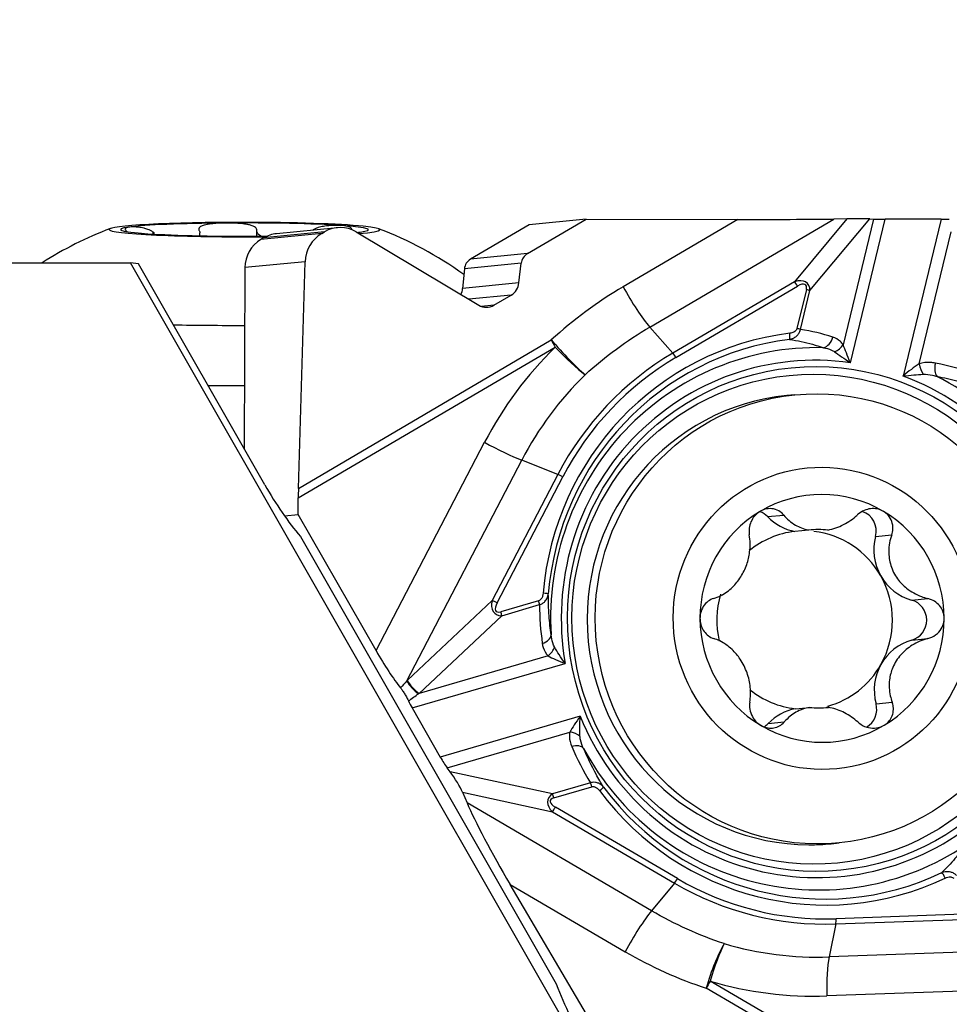
# Model space of a CAD drawing. Units: millimetres. Extents: x -47 to 77, y -40 to 62.
# Drawn here: x 36 to 51, y 23 to 38 of the extents above; entities that cross this region are included whole.
import ezdxf

# ---------------------------------------------------------------- set-up
doc = ezdxf.new("R2010")
doc.units = ezdxf.units.MM
doc.layers.get('0').update_dxf_attribs({"linetype": 'CONTINUOUS'})
doc.layers.add('1', color=4, linetype='CONTINUOUS')
doc.layers.add('2', color=7, linetype='CONTINUOUS')
doc.styles.add('DEFAULT', font='simplex.shx')
doc.dimstyles.get("Standard").update_dxf_attribs({"dimtxt": 0.18, "dimasz": 0.18, "dimexe": 0.18, "dimexo": 0.0625, "dimgap": 0.09, "dimtad": 1, "dimzin": 0, "dimdsep": 52, "dimtxsty": 'Standard', "dimcen": 0.09, "dimadec": 0, "dimazin": 0, "dimtfac": 1, "dimtdec": 4, "dimtofl": 0, "dimtmove": 0, "dimatfit": 3, "dimfxl": 1, "dimtolj": 1, "dimtzin": 0, "dimarcsym": 0})

# ---------------------------------------------------------------- blocks, each defined once
blk = doc.blocks.new('DimnDraft3D3')
at = {"layer": '2'}
for p, q in [((0, 1.5), (0, 57.75)), ((60, 36.5), (60, 57.75)), ((0, 54.75), (2.999999, 55.144957)), ((2.999999, 55.144957), (3.000001, 54.355043)), ((60, 54.75), (56.999999, 55.144957)), ((57.000001, 54.355043), (56.999999, 55.144957)), ((60, 54.75), (0, 54.75)), ((0, 54.75), (3.000001, 54.355043)), ((60, 54.75), (57.000001, 54.355043))]:
    blk.add_line(p, q, dxfattribs=at)
at = {"layer": '2', "insert": (28.496053, 55.875), "char_height": 4.5, "attachment_point": 7, "line_spacing_factor": 1.084337, "style": 'DEFAULT'}
blk.add_mtext('\\W01.000;\\fsimplex.shx,bigfont.shx;60 ', dxfattribs=at)
blk = doc.blocks.new('_CLOSED')
at = {"lineweight": -2}
for p, q in [((-1, 0.166667), (0, 0)), ((-1, 0.166667), (-1, -0.166667)), ((0, 0), (-1, -0.166667)), ((0, 0), (-1, 0))]:
    blk.add_line(p, q, dxfattribs=at)

msp = doc.modelspace()

# ---------------------------------------------------------------- linework, layer by layer
at = {"layer": '1'}
for p, q in [((44.5772, 34.9044), (43.6466, 34.358)), ((44.5519, 34.4476), (45.4826, 34.9941)), ((45.4826, 34.9941), (44.5772, 34.9044)), ((45.4826, 34.9941), (47.8928, 34.9903)), ((47.8928, 34.9903), (46.0714, 33.9208)), ((46.4936, 33.2813), (49.413, 34.9956)), ((49.6233, 34.9979), (48.7904, 34.0005)), ((49.036, 33.8594), (49.9859, 34.9969)), ((49.6233, 34.9979), (49.413, 34.9956)), ((50.0464, 34.9959), (49.5623, 33.0002)), ((49.6769, 32.7149), (50.23, 34.9947)), ((49.9859, 34.9969), (50.0464, 34.9959)), ((51.1179, 34.9947), (50.23, 34.9947)), ((51.1179, 34.9947), (50.5135, 32.5033)), ((38.6084, 34.758), (38.6085, 34.7878)), ((38.6255, 34.757), (38.6255, 34.7754)), ((39.3518, 34.7305), (39.3518, 34.7752)), ((40.2531, 34.7234), (40.2532, 34.8127)), ((41.2847, 34.7664), (40.3194, 34.6708)), ((41.328, 34.7918), (40.3626, 34.6962)), ((41.5327, 34.8588), (40.5688, 34.7634)), ((41.2847, 34.7664), (41.328, 34.7918)), ((41.8292, 34.7927), (43.7778, 33.6281)), ((50.7677, 32.6953), (51.2769, 34.7945)), ((40.3626, 34.6962), (40.3194, 34.6708)), ((44.5519, 34.4476), (43.6466, 34.358)), ((29.9049, 34.3003), (38.2482, 34.3003)), ((46.2325, 20.3319), (38.2482, 34.3003)), ((38.3737, 34.2862), (38.2482, 34.3003)), ((40.3807, 30.775), (38.3737, 34.2862)), ((41.0221, 34.3188), (40.0647, 34.224)), ((40.9144, 30.7178), (41.0221, 34.3188)), ((44.4522, 34.293), (43.5495, 34.2037)), ((44.4164, 33.9821), (44.4522, 34.293)), ((40.0647, 34.224), (40.0544, 31.3459)), ((43.5495, 34.2037), (43.5214, 33.8935)), ((44.4164, 33.9821), (43.5214, 33.8935)), ((48.7904, 34.0005), (46.8596, 32.8668)), ((46.9076, 32.7966), (48.8383, 33.9303)), ((44.2918, 33.7889), (43.62, 33.7224)), ((44.0188, 33.6286), (44.2918, 33.7889)), ((48.9786, 33.8753), (48.8292, 33.2595)), ((48.8866, 33.2435), (49.036, 33.8594)), ((44.0188, 33.6286), (43.8187, 33.6088)), ((46.8596, 32.8668), (46.4936, 33.2813)), ((40.9144, 30.7178), (44.9295, 33.0754)), ((40.9119, 30.5666), (44.992, 32.9624)), ((39.4782, 32.354), (40.0581, 32.354)), ((48.7941, 32.2045), (48.6682, 32.192)), ((42.1468, 28.1421), (43.8695, 31.4503)), ((42.6339, 27.6605), (44.4601, 31.1675)), ((45.0326, 30.9399), (44.4601, 31.1675)), ((45.0326, 30.9399), (43.9901, 28.9378)), ((44.0688, 28.9001), (45.1113, 30.9021)), ((40.911, 30.3039), (40.9119, 30.5666)), ((40.6936, 30.2824), (40.911, 30.3039)), ((42.1468, 28.1421), (40.911, 30.3039)), ((48.3629, 30.2709), (48.6185, 30.2962)), ((49.0187, 30.0571), (48.7963, 30.035)), ((40.9476, 29.9537), (45.0081, 22.8501)), ((50.077, 29.9555), (50.3334, 29.9809)), ((43.9901, 28.9378), (42.6415, 27.6676)), ((44.7286, 28.9348), (44.1282, 28.7599)), ((50.6498, 28.9456), (50.9062, 28.971)), ((44.1418, 28.6977), (44.7422, 28.8726)), ((42.8308, 27.4628), (44.1418, 28.6977)), ((50.6517, 28.3094), (50.9081, 28.3348)), ((44.8774, 28.0592), (42.8308, 27.4628)), ((42.7206, 27.2323), (45.1496, 27.9401)), ((42.7206, 27.2323), (43.1669, 26.4517)), ((48.8047, 27.22), (49.0271, 27.242)), ((49.3279, 27.242), (49.2977, 27.239)), ((50.0849, 27.2996), (50.3413, 27.3249)), ((45.3896, 27.0993), (43.1669, 26.4517)), ((48.3727, 26.9842), (48.6283, 27.0095)), ((43.2775, 26.2808), (45.2231, 26.8477)), ((43.3231, 26.2197), (43.2775, 26.2808)), ((44.9495, 25.8679), (43.3231, 26.2197)), ((45.5499, 26.0429), (44.9495, 25.8679)), ((44.9712, 25.8065), (45.5716, 25.9815)), ((43.5212, 25.8926), (43.5916, 25.726)), ((43.5212, 25.8926), (44.9472, 25.5842)), ((46.5212, 24.0117), (43.5916, 25.726)), ((46.9323, 24.5222), (44.9948, 25.6559)), ((44.9472, 25.5842), (46.8847, 24.4505)), ((49.3725, 25.0768), (49.4985, 25.0892)), ((45.5438, 22.2823), (44.2752, 24.4312)), ((44.2752, 24.4312), (46.103, 23.3617)), ((46.8847, 24.4505), (46.5212, 24.0117)), ((51.6828, 23.9642), (49.4511, 23.885)), ((49.4467, 23.8024), (49.339, 23.2786)), ((49.4467, 23.8024), (51.6785, 23.8816)), ((53.2483, 23.4173), (49.339, 23.2786)), ((51.5468, 20.4983), (47.4524, 22.8941)), ((51.4197, 20.4239), (47.3906, 22.7815)), ((52.9942, 22.79), (49.3064, 22.6593))]:
    msp.add_line(p, q, dxfattribs=at)
for start, end in [(110.83732, 122.50281), (54.31566, 69.09515)]:
    msp.add_arc((40.0553, 29.2601), 5.9763, start, end, dxfattribs=at)
for centre, major_axis, ratio, start_param, end_param in [((40.0582, 34.8283), (-2.15, 0.0013), 0.053469, -1.5709082, 0), ((40.0582, 34.8283), (1.9685, -0.0012), 0.053469, 2.7701232, -2.4658645), ((40.0582, 34.8283), (1.9685, -0.0012), 0.053469, 1.7229257, 2.7701232), ((40.0582, 34.8283), (1.9685, -0.0012), 0.053469, 0.6757281, 1.7229257), ((40.0582, 34.8283), (-2.15, 0.0013), 0.053469, 2.5768946, -1.5709082), ((41.5694, 34.3399), (-0.1549, -0.4996), 0.960584, 2.9126016, -2.3300403), ((40.0582, 34.8283), (1.9685, -0.0012), 0.053469, -0.3714694, 0.6757281), ((48.2776, 35.003), (-1.4829, -0.0011), 0.008659, 1.3083336, 2.4427976), ((49.8063, 34.9945), (-0.2664, 0.0008), 0.014886, -2.3107887, -0.8136781), ((50.2821, 34.9998), (-0.3089, -0.0009), 0.016452, 0.7031942, 1.4013259), ((51.17, 34.9998), (-0.3089, -0.0009), 0.016452, 1.4013259, 1.8265022), ((40.0582, 34.8283), (-2.15, 0.0013), 0.053469, 0, 1.7289363), ((40.0582, 34.8283), (1.9685, -0.0012), 0.053469, -2.4658645, -1.418667), ((40.0582, 34.8283), (1.9685, -0.0012), 0.053469, -1.4185083, -1.3866168), ((40.62, 34.2459), (-0.0512, 0.5175), 0.984662, -0.0000127, 0.4264315), ((41.5262, 34.3145), (-0.1549, -0.4996), 0.960584, -2.3300403, -1.2894969), ((40.0582, 34.8283), (1.9685, -0.0012), 0.053469, -0.432657, -0.3714694), ((40.5768, 34.2205), (-0.0512, 0.5175), 0.984662, 0.4264315, 1.4669749), ((44.6448, 34.2738), (-0.0596, -0.1922), 0.960584, -2.3300403, -1.3773206), ((43.7456, 34.1848), (-0.0197, 0.199), 0.984662, 0.4264315, 1.3791511), ((44.1757, 34.0061), (-0.0745, -0.2402), 0.960584, 0.8115524, 1.7642721), ((48.7648, 33.7473), (-0.2304, -0.2278), 0.628363, 2.5649309, -2.2211438), ((48.821, 33.9286), (-0.0506, 0.0862), 0.158847, -1.6439552, -0.6840241), ((48.7821, 33.7491), (-0.1856, -0.2017), 0.380522, 2.5396762, -2.2463985), ((43.2763, 33.9171), (0.0246, -0.2488), 0.984662, 0.9779519, 1.3791511), ((49.2326, 28.0056), (-1.3923, -6.6788), 0.960266, -2.4252522, -2.2127328), ((46.2641, 33.8207), (0.3798, -0.6467), 0.158847, -1.8184881, -0.6840241), ((48.9612, 33.8736), (0.0972, -0.0236), 0.058433, 0.7072345, 1.4053662), ((43.9027, 33.8458), (-0.0745, -0.2402), 0.960584, -0.228991, 0.8115524), ((40.0575, 33.5302), (-4.175, 0.0025), 0.053469, 1.2969974, 1.5716877), ((49.2726, 28.6594), (-0.4489, 4.535), 0.984662, 0.0245176, 1.3868506), ((48.697, 33.1804), (-0.0123, 0.0992), 0.174419, -2.8841371, -1.5751401), ((48.8118, 33.2577), (-0.0972, 0.0236), 0.058433, -2.4343582, -1.7362265), ((48.3386, 28.864), (-0.1594, -4.4169), 0.859742, 2.9009636, 3.0388728), ((49.2597, 28.6581), (0.4394, -4.4389), 0.984662, -3.117075, -1.754742), ((45.1222, 32.9753), (0.3798, -0.6467), 0.158847, -1.8184881, -1.6439552), ((45.1222, 32.9753), (0.5072, -0.5525), 0.102923, -1.846323, -0.7163751), ((49.2451, 33.1501), (-0.0633, -0.195), 0.758553, 0.4361346, 1.6665968), ((49.409, 33.0294), (-0.1677, -0.1179), 0.644202, 1.2317949, 2.1293264), ((49.0828, 28.6406), (-0.5897, 5.9567), 0.984662, 0.6667764, 0.9849368), ((49.1601, 28.6482), (0.4243, -4.2858), 0.984662, 3.0201447, -1.6087764), ((49.1337, 28.6456), (0.4048, -4.0888), 0.984662, 2.9067383, -1.4953701), ((45.1222, 32.9753), (0.5237, -0.5369), 0.137103, -1.6799443, -0.7200132), ((49.2652, 28.6586), (-0.4787, 4.8362), 0.984662, 0.4264315, 0.9849368), ((46.8902, 32.7948), (-0.0506, 0.0862), 0.158847, -1.6439552, -0.6840241), ((49.2726, 28.6594), (0.4707, -4.7547), 0.984662, -2.7151612, -2.1566558), ((50.8664, 32.6607), (-0.0673, 0.1936), 0.421353, 1.2476833, 2.1452147), ((51.1259, 32.6744), (0.0402, 0.201), 0.506688, 1.4999406, 2.7304028), ((50.0267, 28.437), (-5.058, 0.527), 0.86101, -1.817526, -1.6796169), ((49.1383, 28.6461), (0.5292, -5.3454), 0.984662, -2.4748163, -2.1566558), ((49.1337, 28.6456), (0.4048, -4.0888), 0.984662, 0.8123432, 2.6934201), ((49.1601, 28.6482), (0.4243, -4.2858), 0.984662, 0.9257496, 2.5800138), ((49.0204, 28.6344), (0.3522, -3.5576), 0.984662, -3.1415413, -0.1001979), ((43.9997, 31.4632), (0.6652, -0.3464), 0.096468, -1.7173777, -0.7574466), ((45.094, 30.9004), (-0.0887, 0.0462), 0.096468, -1.7173777, -0.7574466), ((41.1149, 32.0904), (-1.1617, 2.8295), 0.404894, 1.8824815, 2.2465415), ((41.0421, 30.5795), (-0.0051, -0.8693), 0.149715, -1.729614, -1.5550811), ((49.2287, 28.655), (0.1939, -1.9589), 0.984662, 2.5141695, -2.7085041), ((49.2287, 28.655), (0.1939, -1.9589), 0.984662, -2.7085041, -1.6679636), ((48.1306, 30.0408), (-0.0325, 0.3284), 0.984662, -0.8964405, -0.4669461), ((49.7628, 30.0408), (-0.0325, 0.3284), 0.984662, -1.9295585, -0.4227675), ((49.2287, 28.655), (0.1939, -1.9589), 0.984662, 1.473629, 2.5141695), ((48.9443, 30.8467), (-0.0814, 0.822), 0.984662, 2.2451522, 2.8584381), ((48.9509, 28.6275), (0.1395, -1.4091), 0.984662, -3.1306815, -2.5605448), ((49.1733, 28.6495), (0.1395, -1.4091), 0.984662, 2.9363469, -3.1306815), ((48.9509, 28.6275), (-0.1395, 1.4091), 0.984662, -1.1476934, -0.2052457), ((50.8634, 29.7419), (-0.0814, 0.822), 0.984662, 1.2120342, 1.9938993), ((50.8634, 29.7419), (-0.0814, 0.822), 0.984662, 1.9938993, 2.7757643), ((48.9509, 28.6275), (-0.1395, 1.4091), 0.984662, -2.1882339, -1.1476934), ((44.2277, 28.9622), (-0.1917, -0.2305), 0.678021, -0.9649285, 0.532182), ((44.0514, 28.8984), (-0.0887, 0.0462), 0.096468, -1.7173777, -0.7574466), ((44.7113, 28.9331), (-0.028, 0.096), 0.171587, -2.3010025, -1.6028708), ((44.783, 29.0525), (-0.0997, 0.0082), 0.031913, -3.0522622, -1.7432653), ((48.9509, 28.6275), (-0.1395, 1.4091), 0.984662, 1.1775304, 1.7123194), ((50.5645, 28.6275), (-0.0325, 0.3284), 0.984662, -2.9700989, -0.3658283), ((44.245, 28.964), (-0.1904, -0.197), 0.38081, -0.9087781, 0.5883325), ((48.9405, 29.4988), (-2.2514, -4.138), 0.856395, -0.9971772, -0.8592681), ((44.1109, 28.7581), (-0.028, 0.096), 0.171587, -2.3010025, -1.6028708), ((49.2287, 28.655), (0.1939, -1.9589), 0.984662, -1.6679636, -0.6274232), ((49.2287, 28.655), (0.1939, -1.9589), 0.984662, 0.4330885, 1.473629), ((44.7231, 28.3809), (-0.2031, -0.0281), 0.658003, 1.7960788, 3.0265409), ((50.87, 27.5131), (-0.0814, 0.822), 0.984662, 0.1714937, 0.9533588), ((44.8139, 28.1831), (-0.1456, -0.1443), 0.661379, 1.3634583, 2.2609898), ((42.277, 28.155), (-0.4449, 0.7635), 0.134911, 1.5091705, 2.402903), ((48.9509, 28.6275), (-0.1395, 1.4091), 0.984662, -2.9749864, -2.1882339), ((50.87, 27.5131), (-0.0814, 0.822), 0.984662, 0.9533588, 1.7352238), ((42.8574, 27.3797), (-0.5885, -0.5836), 0.430898, -1.630527, -1.6179399), ((42.7598, 27.5796), (-0.1414, 0.1485), 0.244711, 0.7828577, 2.269815), ((42.7673, 27.5868), (-0.1406, 0.1492), 0.249834, 0.784202, 2.2813126), ((48.9509, 28.6275), (-0.1395, 1.4091), 0.984662, 2.369244, 2.9363469), ((42.9832, 27.2988), (-0.6298, -0.405), 0.294763, -1.5179554, -1.5053678), ((42.7727, 27.2375), (-0.1563, 0.2667), 0.154177, 1.074734, 1.4999103), ((48.9575, 26.4083), (-0.0814, 0.822), 0.984662, 0.0888199, 0.7021059), ((49.1733, 28.6495), (0.1395, -1.4091), 0.984662, -0.2052457, 0.0109111), ((49.7712, 27.2142), (-0.0325, 0.3284), 0.984662, -2.7225712, -1.4063688), ((49.1337, 28.6456), (0.4048, -4.0888), 0.984662, -1.2820519, 0.599025), ((49.2287, 28.655), (0.1939, -1.9589), 0.984662, -0.6274232, 0.4330885), ((48.139, 27.2142), (-0.0325, 0.3284), 0.984662, -2.6896188, -2.4394868), ((45.232, 26.7183), (0.2009, -0.0407), 0.618552, 0.8418606, 1.7393921), ((45.2626, 26.4906), (0.1879, 0.0819), 0.6096, 0.1261916, 1.3566538), ((49.4248, 27.8021), (-3.7286, 3.083), 0.85683, 1.0371087, 1.1750178), ((49.1601, 28.6482), (0.4243, -4.2858), 0.984662, -1.1686455, 0.4856187), ((43.219, 26.4568), (-0.1563, 0.2667), 0.154177, 1.4999103, 2.198042), ((43.3771, 26.0805), (-0.1552, 0.2418), 0.120053, -2.5340204, -1.0369098), ((45.5542, 25.9798), (0.028, -0.096), 0.171587, 1.5387218, 2.2368535), ((45.6779, 25.9173), (-0.0802, -0.0597), 0.090914, 1.720891, 3.0298879), ((49.2597, 28.6581), (0.4394, -4.4389), 0.984662, -1.0226799, 0.3396531), ((45.1602, 25.6949), (-0.2837, 0.0811), 0.693231, -0.5584988, 0.9386118), ((45.1776, 25.6966), (-0.2651, 0.064), 0.384441, -0.5908348, 0.9062758), ((44.9538, 25.8048), (-0.028, 0.096), 0.171587, -1.6028708, -0.9047391), ((49.2726, 28.6594), (-0.4489, 4.535), 0.984662, 2.1189128, -2.8019396), ((44.2745, 24.6695), (-0.7467, 1.2975), 0.079737, 0.5749365, 1.7094005), ((44.9774, 25.6542), (-0.0505, -0.0863), 0.141921, 0.713566, 1.6734971), ((49.0204, 28.6344), (0.3522, -3.5576), 0.984662, -0.1001979, 0), ((51.1662, 24.529), (0.0429, -0.0903), 0.164504, 1.5118325, 2.8208295), ((46.9149, 24.5204), (-0.0505, -0.0863), 0.141921, 0.713566, 1.6734971), ((49.2652, 28.6586), (-0.4787, 4.8362), 0.984662, 2.5208266, 3.0793319), ((49.2726, 28.6594), (0.4707, -4.7547), 0.984662, -0.6207661, -0.0622607), ((46.295, 23.4872), (0.3788, 0.6473), 0.141921, 0.713566, 1.84803), ((49.4337, 23.8833), (0.0035, -0.0999), 0.174133, 0.6218896, 1.5818207), ((47.5827, 22.907), (0.2333, 0.7128), 0.196995, 0.6818048, 1.8117527), ((47.5827, 22.907), (0.2124, 0.7193), 0.161998, 0.6765628, 1.6364939), ((49.1383, 28.6461), (0.5292, -5.3454), 0.984662, -0.3804212, -0.0622607), ((49.229, 29.2356), (-2.2512, 6.4215), 0.960139, 2.2951139, 2.5076332), ((49.4366, 22.6721), (-0.0266, 0.7495), 0.174133, 0.6218896, 1.5818207), ((46.213, 23.1717), (-1.1617, 2.8295), 0.404894, 1.5184215, 1.8824815), ((47.5827, 22.907), (0.3788, 0.6473), 0.141921, 1.6734971, 1.84803), ((49.0828, 28.6406), (-0.5897, 5.9567), 0.984662, 2.7611715, 3.0793319)]:
    msp.add_ellipse(centre, major_axis=major_axis, ratio=ratio, start_param=start_param, end_param=end_param, dxfattribs=at)
for centre, major_axis in [((49.1337, 28.6456), (-0.3949, 3.9893)), ((49.0884, 28.6411), (-0.3833, 3.8719)), ((49.1463, 28.6469), (0.3522, -3.5576)), ((49.2287, 28.655), (0.2364, -2.3883))]:
    msp.add_ellipse(centre, major_axis=major_axis, ratio=0.984662, dxfattribs=at)
for points, knots in [([(38.2243, 34.8676), (38.2213, 34.8672), (38.2184, 34.8667), (38.2033, 34.8642), (38.1928, 34.8615), (38.1762, 34.8548), (38.17, 34.8508), (38.1641, 34.8424), (38.163, 34.8386), (38.1638, 34.8308), (38.165, 34.8271), (38.1713, 34.8161), (38.1783, 34.8079), (38.1903, 34.7975), (38.1906, 34.7972), (38.191, 34.797)], [0, 0, 0, 0, 0.0545697, 0.0545697, 0.290325, 0.290325, 0.5263382, 0.5263382, 0.6832565, 0.6832565, 0.8024435, 0.8024435, 0.994619, 0.994619, 1, 1, 1, 1]), ([(38.6085, 34.7878), (38.5952, 34.7968), (38.5799, 34.8057), (38.5508, 34.8199), (38.5369, 34.8259), (38.5025, 34.8388), (38.4821, 34.8449), (38.4472, 34.8538), (38.432, 34.857), (38.4033, 34.8622), (38.3897, 34.8642), (38.3527, 34.8688), (38.3309, 34.8703), (38.2914, 34.8717), (38.2737, 34.8715), (38.2456, 34.87), (38.2344, 34.869), (38.2243, 34.8676)], [0, 0, 0, 0, 0.0904884, 0.0904884, 0.1676153, 0.1676153, 0.2864827, 0.2864827, 0.3859882, 0.3859882, 0.4851709, 0.4851709, 0.6714951, 0.6714951, 0.8573093, 0.8573093, 1, 1, 1, 1]), ([(39.7603, 34.9325), (39.752, 34.9324), (39.7438, 34.9323), (39.7, 34.9316), (39.6648, 34.9304), (39.5957, 34.9264), (39.5617, 34.9236), (39.5071, 34.9171), (39.4858, 34.914), (39.4499, 34.9073), (39.4348, 34.904), (39.3979, 34.894), (39.3768, 34.8863), (39.351, 34.8703), (39.3429, 34.8633), (39.333, 34.8473), (39.3311, 34.8382), (39.3336, 34.8254), (39.3347, 34.822), (39.3362, 34.8186)], [0, 0, 0, 0, 0.0429952, 0.0429952, 0.2287459, 0.2287459, 0.4146997, 0.4146997, 0.5383351, 0.5383351, 0.632242, 0.632242, 0.7836564, 0.7836564, 0.8751456, 0.8751456, 0.9679426, 0.9679426, 1, 1, 1, 1]), ([(40.2544, 34.8256), (40.254, 34.835), (40.2501, 34.8444), (40.2371, 34.86), (40.2287, 34.8666), (40.204, 34.8814), (40.1854, 34.8887), (40.1492, 34.8997), (40.1316, 34.9039), (40.0956, 34.9111), (40.0771, 34.9141), (40.0233, 34.9215), (39.9872, 34.9249), (39.9152, 34.9297), (39.879, 34.9312), (39.8153, 34.9325), (39.7877, 34.9327), (39.7603, 34.9325)], [0, 0, 0, 0, 0.0904884, 0.0904884, 0.1676153, 0.1676153, 0.2864827, 0.2864827, 0.3859882, 0.3859882, 0.4851709, 0.4851709, 0.6714951, 0.6714951, 0.8573093, 0.8573093, 1, 1, 1, 1]), ([(41.5945, 34.8932), (41.5893, 34.8936), (41.584, 34.8939), (41.5553, 34.8954), (41.5305, 34.896), (41.478, 34.8957), (41.4502, 34.8948), (41.4015, 34.8915), (41.3813, 34.8897), (41.3446, 34.8853), (41.3283, 34.883), (41.2851, 34.8754), (41.257, 34.8693), (41.2124, 34.8554), (41.1954, 34.8492), (41.1657, 34.8356), (41.1525, 34.8283), (41.1411, 34.8205)], [0, 0, 0, 0, 0.045014, 0.045014, 0.2394861, 0.2394861, 0.434171, 0.434171, 0.5636113, 0.5636113, 0.6619274, 0.6619274, 0.820451, 0.820451, 0.9162359, 0.9162359, 1, 1, 1, 1]), ([(41.7613, 34.8349), (41.7613, 34.8359), (41.7613, 34.8369), (41.7606, 34.8434), (41.7582, 34.8483), (41.7508, 34.8568), (41.7459, 34.8605), (41.7291, 34.87), (41.7149, 34.8749), (41.6823, 34.8829), (41.6639, 34.8861), (41.6283, 34.8905), (41.6119, 34.8921), (41.5945, 34.8932)], [0, 0, 0, 0, 0.0235066, 0.0235066, 0.1596861, 0.1596861, 0.2954239, 0.2954239, 0.5504203, 0.5504203, 0.8047187, 0.8047187, 1, 1, 1, 1]), ([(39.3434, 34.8058), (39.3487, 34.7964), (39.3513, 34.787), (39.3518, 34.777), (39.3518, 34.776), (39.3518, 34.775)], [0, 0, 0, 0, 0.8983473, 0.8983473, 1, 1, 1, 1]), ([(40.3328, 34.7174), (40.3264, 34.7209), (40.3202, 34.7246), (40.3025, 34.736), (40.2917, 34.7443), (40.2684, 34.7665), (40.2576, 34.7817), (40.2531, 34.8026), (40.2527, 34.8076), (40.2532, 34.8127)], [0, 0, 0, 0, 0.1422827, 0.1422827, 0.4264935, 0.4264935, 0.8661459, 0.8661459, 1, 1, 1, 1]), ([(48.7133, 33.085), (48.7295, 33.0884), (48.7455, 33.0933), (48.7778, 33.107), (48.7942, 33.1161), (48.8246, 33.1385), (48.8387, 33.152), (48.8613, 33.1808), (48.8703, 33.196), (48.881, 33.2222), (48.8843, 33.2328), (48.8866, 33.2435)], [0, 0, 0, 0, 0.2015282, 0.2015282, 0.4257609, 0.4257609, 0.6585622, 0.6585622, 0.8680076, 0.8680076, 1, 1, 1, 1]), ([(48.8292, 33.2595), (48.8278, 33.2539), (48.8258, 33.2485), (48.8189, 33.2351), (48.8129, 33.2275), (48.7981, 33.2132), (48.7887, 33.2067), (48.7589, 33.191), (48.7366, 33.1849), (48.7143, 33.1821)], [0, 0, 0, 0, 0.11456, 0.11456, 0.305724, 0.305724, 0.5353669, 0.5353669, 1, 1, 1, 1]), ([(48.7133, 33.085), (48.7753, 33.0755), (48.8369, 33.0641), (49.0171, 33.0252), (49.1346, 32.9926), (49.2502, 32.9531)], [0, 0, 0, 0, 0.3399222, 0.3399222, 1, 1, 1, 1]), ([(49.5623, 33.0002), (49.549, 33.0192), (49.5341, 33.036), (49.4825, 33.0841), (49.4412, 33.107), (49.3984, 33.1209)], [0, 0, 0, 0, 0.3034813, 0.3034813, 1, 1, 1, 1]), ([(49.6769, 32.7149), (49.6764, 32.7161), (49.6759, 32.7174), (49.6543, 32.7695), (49.6336, 32.8207), (49.5957, 32.9153), (49.578, 32.9601), (49.5623, 33.0002)], [0, 0, 0, 0, 0.0127218, 0.0127218, 0.5262056, 0.5262056, 1, 1, 1, 1]), ([(49.2502, 32.9531), (49.2936, 32.9458), (49.3366, 32.9338), (49.3934, 32.9075), (49.4095, 32.8987), (49.4249, 32.8883)], [0, 0, 0, 0, 0.7092136, 0.7092136, 1, 1, 1, 1]), ([(49.4249, 32.8883), (49.4605, 32.8641), (49.4994, 32.8373), (49.5827, 32.78), (49.6278, 32.7488), (49.6744, 32.7166), (49.6757, 32.7157), (49.6769, 32.7149)], [0, 0, 0, 0, 0.4705344, 0.4705344, 0.9859218, 0.9859218, 1, 1, 1, 1]), ([(50.7677, 32.6953), (50.7277, 32.6692), (50.6863, 32.6395), (50.602, 32.5757), (50.5585, 32.5408), (50.5156, 32.505), (50.5145, 32.5041), (50.5135, 32.5033)], [0, 0, 0, 0, 0.4737944, 0.4737944, 0.9872782, 0.9872782, 1, 1, 1, 1]), ([(51.0271, 32.709), (51.002, 32.714), (50.9764, 32.7174), (50.8903, 32.7226), (50.8273, 32.716), (50.7677, 32.6953)], [0, 0, 0, 0, 0.2966814, 0.2966814, 1, 1, 1, 1]), ([(50.5135, 32.5033), (50.515, 32.5034), (50.5165, 32.5036), (50.5725, 32.5098), (50.6282, 32.5155), (50.7342, 32.525), (50.7853, 32.529), (50.8345, 32.5317)], [0, 0, 0, 0, 0.0140782, 0.0140782, 0.5294656, 0.5294656, 1, 1, 1, 1]), ([(50.8345, 32.5317), (50.8845, 32.5345), (50.935, 32.5278), (51.0054, 32.5114), (51.027, 32.5053), (51.0483, 32.4983)], [0, 0, 0, 0, 0.6914375, 0.6914375, 1, 1, 1, 1]), ([(51.0483, 32.4983), (51.1627, 32.4766), (51.2763, 32.4515), (51.5161, 32.3905), (51.6421, 32.3538), (51.7667, 32.3127)], [0, 0, 0, 0, 0.4696968, 0.4696968, 1, 1, 1, 1]), ([(48.2432, 30.3529), (48.2161, 30.3368), (48.1906, 30.3162), (48.1457, 30.2686), (48.1259, 30.2407), (48.0946, 30.1807), (48.083, 30.1478), (48.0687, 30.0797), (48.0667, 30.0437), (48.0705, 29.9999), (48.0717, 29.9903), (48.0733, 29.9809)], [0, 0, 0, 0, 0.2135389, 0.2135389, 0.4371906, 0.4371906, 0.6719324, 0.6719324, 0.9279161, 0.9279161, 1, 1, 1, 1]), ([(48.6185, 30.2962), (48.6028, 30.3151), (48.5846, 30.3323), (48.5334, 30.3686), (48.4966, 30.3848), (48.4221, 30.3995), (48.3836, 30.3997), (48.3125, 30.386), (48.2786, 30.3734), (48.2462, 30.3547), (48.2447, 30.3538), (48.2432, 30.3529)], [0, 0, 0, 0, 0.192651, 0.192651, 0.4870729, 0.4870729, 0.7528159, 0.7528159, 0.9885715, 0.9885715, 1, 1, 1, 1]), ([(50.2041, 30.3529), (50.2009, 30.3548), (50.1977, 30.3567), (50.1652, 30.3744), (50.1328, 30.3859), (50.0667, 30.3983), (50.0323, 30.3994), (49.9638, 30.3919), (49.9291, 30.3827), (49.8621, 30.3545), (49.8295, 30.3343), (49.7956, 30.306), (49.7901, 30.3012), (49.7847, 30.2962)], [0, 0, 0, 0, 0.0241453, 0.0241453, 0.2432514, 0.2432514, 0.4629335, 0.4629335, 0.6952154, 0.6952154, 0.949601, 0.949601, 1, 1, 1, 1]), ([(50.3334, 29.9809), (50.3437, 30.0103), (50.3501, 30.0414), (50.3541, 30.1133), (50.3485, 30.1555), (50.322, 30.2301), (50.3021, 30.2642), (50.256, 30.3163), (50.2313, 30.3368), (50.2041, 30.3529)], [0, 0, 0, 0, 0.2266146, 0.2266146, 0.521306, 0.521306, 0.7872734, 0.7872734, 1, 1, 1, 1]), ([(48.6185, 30.2962), (48.6697, 30.2339), (48.7328, 30.1791), (48.866, 30.1022), (48.9344, 30.0752), (49.0113, 30.0586), (49.015, 30.0578), (49.0187, 30.0571)], [0, 0, 0, 0, 0.5374108, 0.5374108, 0.9781324, 0.9781324, 1, 1, 1, 1]), ([(49.3195, 30.0571), (49.362, 30.0651), (49.404, 30.0763), (49.5302, 30.1198), (49.611, 30.1622), (49.7186, 30.2384), (49.7529, 30.2663), (49.7847, 30.2962)], [0, 0, 0, 0, 0.238593, 0.238593, 0.7447896, 0.7447896, 1, 1, 1, 1]), ([(47.5065, 28.971), (47.5452, 28.9826), (47.5836, 28.9978), (47.6861, 29.0499), (47.7498, 29.0952), (47.8551, 29.198), (47.8997, 29.2531), (47.9755, 29.3739), (48.0076, 29.4411), (48.0541, 29.5741), (48.0698, 29.6413), (48.0905, 29.801), (48.0882, 29.8943), (48.0733, 29.9809)], [0, 0, 0, 0, 0.1120116, 0.1120116, 0.306447, 0.306447, 0.4657536, 0.4657536, 0.625654, 0.625654, 0.7784988, 0.7784988, 1, 1, 1, 1]), ([(50.3334, 29.9809), (50.3043, 29.8981), (50.2876, 29.8092), (50.2865, 29.6449), (50.2971, 29.5681), (50.3431, 29.4202), (50.3799, 29.3471), (50.4674, 29.2271), (50.5167, 29.1765), (50.6412, 29.0775), (50.7214, 29.0335), (50.8375, 28.9901), (50.8717, 28.9795), (50.9062, 28.971)], [0, 0, 0, 0, 0.2117367, 0.2117367, 0.3860437, 0.3860437, 0.562075, 0.562075, 0.7148032, 0.7148032, 0.918086, 0.918086, 1, 1, 1, 1]), ([(44.8004, 29.0543), (44.7991, 29.0392), (44.7965, 29.0242), (44.7876, 28.9951), (44.7812, 28.9808), (44.767, 28.9607), (44.7607, 28.9536), (44.7461, 28.942), (44.7376, 28.9374), (44.7286, 28.9348)], [0, 0, 0, 0, 0.3055453, 0.3055453, 0.6181726, 0.6181726, 0.8077333, 0.8077333, 1, 1, 1, 1]), ([(44.7422, 28.8726), (44.7593, 28.877), (44.7758, 28.8839), (44.8043, 28.9013), (44.8168, 28.9115), (44.844, 28.9402), (44.857, 28.9607), (44.8745, 29.0021), (44.8799, 29.0233), (44.8823, 29.0446)], [0, 0, 0, 0, 0.2175767, 0.2175767, 0.4186392, 0.4186392, 0.7229922, 0.7229922, 1, 1, 1, 1]), ([(44.9269, 28.3935), (44.9127, 28.4934), (44.9019, 28.5944), (44.886, 28.8113), (44.882, 28.9275), (44.8823, 29.0446)], [0, 0, 0, 0, 0.4696968, 0.4696968, 1, 1, 1, 1]), ([(47.5065, 28.971), (47.4763, 28.962), (47.4465, 28.9472), (47.39, 28.9049), (47.363, 28.8756), (47.3227, 28.8105), (47.3078, 28.7745), (47.2931, 28.7104), (47.29, 28.6826), (47.2901, 28.655)], [0, 0, 0, 0, 0.2644034, 0.2644034, 0.5543463, 0.5543463, 0.8162868, 0.8162868, 1, 1, 1, 1]), ([(51.1673, 28.655), (51.1672, 28.6779), (51.1646, 28.701), (51.152, 28.7557), (51.1392, 28.7871), (51.1045, 28.8446), (51.0821, 28.8711), (51.0295, 28.9172), (50.9981, 28.9368), (50.9462, 28.9594), (50.9263, 28.9661), (50.9062, 28.971)], [0, 0, 0, 0, 0.1529376, 0.1529376, 0.3756894, 0.3756894, 0.6063206, 0.6063206, 0.8556907, 0.8556907, 1, 1, 1, 1]), ([(47.2901, 28.655), (47.2901, 28.6473), (47.2904, 28.6395), (47.2931, 28.5984), (47.3001, 28.565), (47.3221, 28.5032), (47.3374, 28.474), (47.375, 28.4215), (47.3979, 28.3981), (47.4493, 28.3593), (47.4787, 28.3443), (47.5084, 28.3348)], [0, 0, 0, 0, 0.0513581, 0.0513581, 0.2747257, 0.2747257, 0.5002588, 0.5002588, 0.7399512, 0.7399512, 1, 1, 1, 1]), ([(50.9081, 28.3348), (50.9191, 28.3377), (50.93, 28.3411), (50.9831, 28.3604), (51.0239, 28.3842), (51.0889, 28.4426), (51.1154, 28.4766), (51.1506, 28.5472), (51.1615, 28.584), (51.1667, 28.6323), (51.1673, 28.6437), (51.1673, 28.655)], [0, 0, 0, 0, 0.0787875, 0.0787875, 0.3943388, 0.3943388, 0.6765338, 0.6765338, 0.924927, 0.924927, 1, 1, 1, 1]), ([(44.9802, 28.2007), (44.9585, 28.2406), (44.9449, 28.2856), (44.9321, 28.3517), (44.9291, 28.3725), (44.9269, 28.3935)], [0, 0, 0, 0, 0.6914375, 0.6914375, 1, 1, 1, 1]), ([(48.0813, 27.3249), (48.094, 27.4004), (48.0968, 27.4811), (48.0807, 27.6374), (48.0636, 27.7146), (48.0102, 27.8645), (47.9728, 27.9394), (47.8905, 28.0626), (47.8465, 28.1148), (47.7393, 28.2166), (47.6728, 28.2626), (47.5733, 28.3114), (47.5409, 28.3244), (47.5084, 28.3348)], [0, 0, 0, 0, 0.1965989, 0.1965989, 0.373667, 0.373667, 0.5526391, 0.5526391, 0.7060031, 0.7060031, 0.906663, 0.906663, 1, 1, 1, 1]), ([(50.9081, 28.3348), (50.8215, 28.3119), (50.7361, 28.276), (50.5924, 28.1862), (50.5304, 28.1349), (50.4252, 28.016), (50.3809, 27.9464), (50.3236, 27.8113), (50.3064, 27.745), (50.2882, 27.5938), (50.2937, 27.5073), (50.3194, 27.3916), (50.3293, 27.3578), (50.3413, 27.3249)], [0, 0, 0, 0, 0.2079018, 0.2079018, 0.382891, 0.382891, 0.5596501, 0.5596501, 0.7125181, 0.7125181, 0.9151177, 0.9151177, 1, 1, 1, 1]), ([(44.7865, 28.2569), (44.7896, 28.2348), (44.7942, 28.213), (44.8157, 28.1428), (44.8406, 28.0963), (44.8774, 28.0592)], [0, 0, 0, 0, 0.2966814, 0.2966814, 1, 1, 1, 1]), ([(45.1496, 27.9401), (45.1487, 27.9413), (45.1478, 27.9425), (45.1144, 27.9887), (45.0829, 28.0342), (45.0268, 28.1203), (45.0016, 28.1615), (44.9802, 28.2007)], [0, 0, 0, 0, 0.0140782, 0.0140782, 0.5294656, 0.5294656, 1, 1, 1, 1]), ([(44.8774, 28.0592), (44.913, 28.0401), (44.9546, 28.0206), (45.0449, 27.9812), (45.095, 27.961), (45.1471, 27.941), (45.1483, 27.9406), (45.1496, 27.9401)], [0, 0, 0, 0, 0.4737944, 0.4737944, 0.9872782, 0.9872782, 1, 1, 1, 1]), ([(42.5366, 27.55), (42.5467, 27.5375), (42.5578, 27.5223), (42.5801, 27.4894), (42.5917, 27.4713), (42.6143, 27.4339), (42.6255, 27.414), (42.6454, 27.3772), (42.6543, 27.3597), (42.6621, 27.3432)], [0, 0, 0, 0, 0.2506548, 0.2506548, 0.5006161, 0.5006161, 0.7611417, 0.7611417, 1, 1, 1, 1]), ([(48.0813, 27.3249), (48.0752, 27.2893), (48.0749, 27.2508), (48.0874, 27.1732), (48.1009, 27.1329), (48.1392, 27.0622), (48.1634, 27.0303), (48.2105, 26.9859), (48.2314, 26.9701), (48.2533, 26.9571)], [0, 0, 0, 0, 0.2801401, 0.2801401, 0.568093, 0.568093, 0.8284066, 0.8284066, 1, 1, 1, 1]), ([(49.0271, 27.242), (48.991, 27.235), (48.956, 27.2254), (48.8462, 27.1864), (48.7775, 27.1469), (48.6859, 27.0721), (48.6555, 27.0419), (48.6283, 27.0095)], [0, 0, 0, 0, 0.2155166, 0.2155166, 0.7148652, 0.7148652, 1, 1, 1, 1]), ([(49.7945, 27.0095), (49.7326, 27.0656), (49.6614, 27.1154), (49.5135, 27.1907), (49.4364, 27.219), (49.3475, 27.2383), (49.3378, 27.2402), (49.3279, 27.242)], [0, 0, 0, 0, 0.4970288, 0.4970288, 0.9453124, 0.9453124, 1, 1, 1, 1]), ([(50.2142, 26.9571), (50.2305, 26.9668), (50.2458, 26.9779), (50.2842, 27.0117), (50.305, 27.0372), (50.3371, 27.0928), (50.3486, 27.1236), (50.3617, 27.1881), (50.3626, 27.2227), (50.3551, 27.2795), (50.3494, 27.3027), (50.3413, 27.3249)], [0, 0, 0, 0, 0.1276278, 0.1276278, 0.3503255, 0.3503255, 0.5795193, 0.5795193, 0.8263565, 0.8263565, 1, 1, 1, 1]), ([(45.3896, 27.0993), (45.3888, 27.0982), (45.3879, 27.0971), (45.3544, 27.0522), (45.3227, 27.0078), (45.2674, 26.9244), (45.2428, 26.8845), (45.2231, 26.8477)], [0, 0, 0, 0, 0.0127218, 0.0127218, 0.5262056, 0.5262056, 1, 1, 1, 1]), ([(45.3846, 26.7839), (45.3816, 26.8299), (45.3811, 26.8792), (45.3828, 26.9834), (45.3854, 27.0392), (45.3894, 27.0963), (45.3895, 27.0978), (45.3896, 27.0993)], [0, 0, 0, 0, 0.4705344, 0.4705344, 0.9859218, 0.9859218, 1, 1, 1, 1]), ([(48.2533, 26.9571), (48.2614, 26.9523), (48.2696, 26.9479), (48.3074, 26.9294), (48.3389, 26.9196), (48.4014, 26.9101), (48.4331, 26.9104), (48.4943, 26.9205), (48.5243, 26.9311), (48.5801, 26.9618), (48.6059, 26.9832), (48.6274, 27.0084), (48.6278, 27.0089), (48.6283, 27.0095)], [0, 0, 0, 0, 0.0611915, 0.0611915, 0.2794197, 0.2794197, 0.5004043, 0.5004043, 0.7357514, 0.7357514, 0.9944964, 0.9944964, 1, 1, 1, 1]), ([(49.7945, 27.0095), (49.8012, 27.0034), (49.8082, 26.9975), (49.8506, 26.9643), (49.8923, 26.9419), (49.9767, 26.9155), (50.0203, 26.9096), (50.1006, 26.9138), (50.1387, 26.9222), (50.1875, 26.9424), (50.2012, 26.9493), (50.2142, 26.9571)], [0, 0, 0, 0, 0.0629457, 0.0629457, 0.3742869, 0.3742869, 0.6542706, 0.6542706, 0.9003786, 0.9003786, 1, 1, 1, 1]), ([(45.2231, 26.8477), (45.2184, 26.8243), (45.2165, 26.8006), (45.2183, 26.7235), (45.2318, 26.6701), (45.2537, 26.62)], [0, 0, 0, 0, 0.3034813, 0.3034813, 1, 1, 1, 1]), ([(45.4427, 26.5863), (45.4212, 26.6309), (45.4037, 26.6774), (45.389, 26.7444), (45.3859, 26.7641), (45.3846, 26.7839)], [0, 0, 0, 0, 0.7092136, 0.7092136, 1, 1, 1, 1]), ([(45.7582, 25.9758), (45.7173, 26.0432), (45.6781, 26.1113), (45.5681, 26.3133), (45.502, 26.449), (45.4427, 26.5863)], [0, 0, 0, 0, 0.3399222, 0.3399222, 1, 1, 1, 1]), ([(45.7582, 25.9758), (45.7486, 25.9877), (45.7377, 25.9987), (45.7126, 26.019), (45.698, 26.0282), (45.6662, 26.0427), (45.6487, 26.0479), (45.6145, 26.0526), (45.5977, 26.0526), (45.5706, 26.0487), (45.5601, 26.0463), (45.5499, 26.0429)], [0, 0, 0, 0, 0.2015282, 0.2015282, 0.4257609, 0.4257609, 0.6585622, 0.6585622, 0.8680076, 0.8680076, 1, 1, 1, 1]), ([(45.5716, 25.9815), (45.577, 25.9831), (45.5826, 25.9839), (45.5975, 25.9845), (45.607, 25.9831), (45.6266, 25.9772), (45.6369, 25.9721), (45.6653, 25.9538), (45.6817, 25.9372), (45.6952, 25.919)], [0, 0, 0, 0, 0.11456, 0.11456, 0.305724, 0.305724, 0.5353669, 0.5353669, 1, 1, 1, 1]), ([(51.505, 25.0529), (51.4518, 24.9793), (51.3959, 24.9081), (51.2716, 24.762), (51.2024, 24.6877), (51.1302, 24.617)], [0, 0, 0, 0, 0.4696968, 0.4696968, 1, 1, 1, 1]), ([(51.3613, 24.5729), (51.3489, 24.5859), (51.3342, 24.5971), (51.3039, 24.614), (51.2881, 24.6203), (51.2477, 24.631), (51.222, 24.633), (51.1743, 24.6295), (51.1516, 24.6246), (51.1302, 24.617)], [0, 0, 0, 0, 0.2175767, 0.2175767, 0.4186392, 0.4186392, 0.7229922, 0.7229922, 1, 1, 1, 1]), ([(51.1836, 24.5307), (51.197, 24.5371), (51.2112, 24.5422), (51.2405, 24.5489), (51.2559, 24.5504), (51.2802, 24.5479), (51.2894, 24.5459), (51.3066, 24.5388), (51.3148, 24.5336), (51.3215, 24.5271)], [0, 0, 0, 0, 0.3055453, 0.3055453, 0.6181726, 0.6181726, 0.8077333, 0.8077333, 1, 1, 1, 1])]:
    msp.add_open_spline(points, degree=3, knots=knots, dxfattribs=at)
for points in [[(38.6255, 34.7754), (38.6198, 34.7795), (38.6141, 34.7837), (38.6085, 34.7878)], [(39.3362, 34.8186), (39.3386, 34.8143), (39.341, 34.81), (39.3434, 34.8058)], [(40.2532, 34.8127), (40.2536, 34.817), (40.254, 34.8213), (40.2544, 34.8256)], [(45.4673, 32.5243), (45.7835, 32.8126), (46.1281, 33.0667), (46.4936, 33.2813)], [(42.6339, 27.6605), (42.6009, 27.6246), (42.5683, 27.5878), (42.5366, 27.55)], [(42.6621, 27.3432), (42.7146, 27.3831), (42.7685, 27.4211), (42.8229, 27.4576)], [(47.6753, 23.4894), (47.2754, 23.6218), (46.888, 23.7971), (46.5212, 24.0117)]]:
    msp.add_open_spline(points, degree=3, dxfattribs=at)

# ---------------------------------------------------------------- dimensions: what is measured, and where the dimension line sits
at = {"layer": '2', "lineweight": -3}
dim = msp.add_linear_dim(base=(0, 54.75), p1=(60, 36.5), p2=(0, 1.5), dimstyle='Standard', override={"dimtxt": 4.5, "dimasz": 3, "dimexe": 3, "dimexo": 1.5, "dimgap": 2.25, "dimtad": 1, "dimtih": 0, "dimdec": 3, "dimzin": 8, "dimpost": '<>', "dimtxsty": 'DEFAULT', "dimblk1": 'CLOSED', "dimblk2": 'CLOSED', "dimsah": 1, "dimclrd": 2, "dimclre": 2, "dimclrt": 7, "dimtdec": 3, "dimtofl": 1, "dimtmove": 0}, dxfattribs=at)
dim.commit()
dim.dimension.update_dxf_attribs({"geometry": 'DimnDraft3D3', "text_midpoint": (27.3711, 54.75)})

doc.saveas('drawing.dxf')
